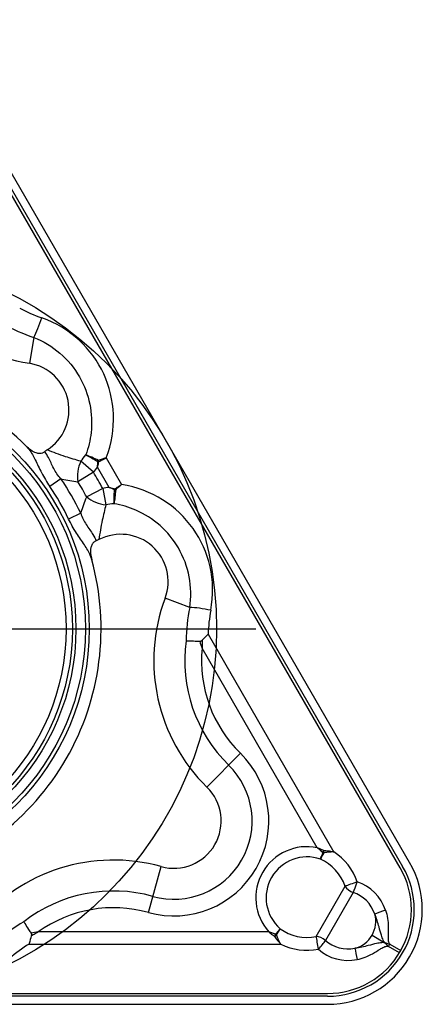
# Model space of a CAD drawing. Units: millimetres. Extents: x 0 to 420, y 0 to 297.
# Drawn here: x 345 to 349, y 90 to 98 of the extents above; entities that cross this region are included whole.
import ezdxf

# ---------------------------------------------------------------- set-up
doc = ezdxf.new("R2010")
doc.units = ezdxf.units.MM
doc.header["$LTSCALE"] = 23.1
for name, color, linetype in [('AM_10', 7, 'CONTINUOUS'), ('AM_4', 7, 'CONTINUOUS'), ('AM_7', 7, 'CONTINUOUS')]:
    doc.layers.add(name, color=color, linetype=linetype)

msp = doc.modelspace()

# ---------------------------------------------------------------- linework, layer by layer
at = {"layer": 'AM_10', "color": 7, "linetype": 'CONTINUOUS'}
for p, q in [((348.4995, 91.205), (344.3859, 98.33)), ((348.42, 91.1591), (344.3063, 98.2841)), ((344.3271, 98.296), (348.4407, 91.171)), ((345.3238, 95.6439), (345.2874, 95.4246)), ((345.8279, 94.5033), (345.7212, 94.5961)), ((345.9363, 94.6253), (346.0663, 94.4)), ((345.8279, 94.5033), (345.6977, 94.4226)), ((345.9608, 94.3758), (345.8625, 94.546)), ((345.5538, 94.4478), (345.4595, 94.3835)), ((345.9065, 94.3671), (345.7715, 94.2947)), ((345.9065, 94.3671), (345.9335, 94.2283)), ((345.7214, 94.1575), (345.6186, 94.108)), ((346.6422, 93.3603), (346.4341, 93.4384)), ((346.797, 93.1344), (347.8603, 91.2927)), ((347.7196, 91.3293), (346.7462, 93.0154)), ((346.7878, 91.8405), (347.0699, 92.128)), ((346.2925, 90.7815), (346.4004, 91.1696)), ((347.7096, 90.5781), (347.9546, 91.0025)), ((348.0219, 90.9511), (347.7877, 90.5455)), ((347.309, 90.6182), (345.3621, 90.6182)), ((348.1822, 90.5882), (348.2901, 90.5258)), ((345.2845, 90.5146), (347.4111, 90.5146)), ((348.4143, 90.4412), (348.3216, 90.4947)), ((348.3328, 90.5142), (348.4255, 90.4606)), ((339.5794, 90.0968), (347.8067, 90.0968)), ((347.8067, 90.0729), (339.5794, 90.0729)), ((339.5794, 90.005), (347.8067, 90.005))]:
    msp.add_line(p, q, dxfattribs=at)
for radius in [2.1, 2.0671, 1.9043]:
    msp.add_circle((343.693, 93.18), radius, dxfattribs=at)
for centre, radius, start, end in [((345.5329, 96.9044), 1.5, 194.45835, 260.58111), ((345.8029, 97.088), 1.5215, 240.95059, 251.6459), ((345.2219, 95.03), 0.4, 302.54718, 80.58111), ((343.693, 93.18), 2.2, 44.61062, 135.38938), ((345.2219, 95.03), 0.6614, 319.00799, 324.98351), ((344.4, 94.6593), 1.4669, 355.57038, 357.51717), ((345.2219, 95.03), 0.8028, 319.00799, 322.92717), ((343.693, 93.18), 2.5118, 28.20594, 31.79406), ((343.693, 93.18), 2.2516, 25.73212, 34.26788), ((343.693, 93.18), 2.3586, 28.20594, 31.79406), ((343.693, 93.18), 2.1375, 25.73212, 34.26788), ((346.0596, 93.579), 0.8028, 97.07283, 100.99201), ((345.3276, 93.0526), 1.4669, 62.48283, 64.42962), ((346.0596, 93.579), 0.6614, 95.01649, 100.99201), ((346.0596, 93.579), 0.4, 339.41889, 117.45282), ((343.693, 93.18), 2.2, 284.61062, 15.38938), ((347.8384, 92.9111), 1.5, 159.41889, 225.54165), ((348.1324, 93.0531), 1.5215, 168.3541, 179.04941), ((347.8384, 92.9111), 1.2386, 172.23931, 225.54165), ((349.0294, 93.8039), 2.4156, 197.58355, 199.052), ((347.8384, 92.9111), 1.0972, 174.54527, 225.54165), ((346.5076, 91.555), 0.8028, 254.45835, 45.54165), ((346.5076, 91.555), 0.6614, 254.45835, 45.54165), ((346.5076, 91.555), 0.4, 254.45835, 45.54165), ((347.6334, 90.905), 0.433, 78.51953, 221.48047), ((347.6334, 90.905), 0.3464, 71.09888, 228.90112), ((345.9985, 89.7244), 1.5, 74.45835, 140.58111), ((347.8067, 90.805), 0.8, 270, 30), ((347.8067, 90.805), 0.7321, 270, 30), ((347.8067, 90.805), 0.7082, 270, 30), ((345.9985, 89.7244), 1.2386, 74.45835, 127.76069), ((345.9985, 89.7244), 1.0972, 74.45835, 125.45473), ((347.9799, 90.705), 0.2336, 284.36309, 15.63691), ((346.0226, 89.3988), 1.5215, 120.95059, 131.6459), ((345.8209, 88.2466), 2.4156, 100.948, 102.41645)]:
    msp.add_arc(centre, radius, start, end, dxfattribs=at)
for centre, major_axis, ratio, start_param, end_param in [((345.9101, 97.1221), (1.2405, 0.7162), 0.963433, 3.685421, 3.830967), ((345.3469, 95.7834), (-0.0666, -0.1886), 0.17161, 0.800572, 1.768749), ((345.0433, 94.9269), (0.8338, 0.4814), 0.963433, 5.415432, 6.97256), ((345.8279, 94.5033), (-0.0394, -0.1961), 0.65606, 4.355324, 5.263959), ((345.871, 94.592), (0.0235, 0.0441), 0.131708, 1.369644, 1.557042), ((345.871, 94.592), (0.0493, -0.0083), 0.055331, 1.503774, 1.691571), ((345.871, 94.592), (0.0216, -0.0451), 0.086538, 1.577471, 1.795057), ((346.0049, 94.3601), (0.0175, 0.0468), 0.055331, 4.591614, 4.779411), ((346.0049, 94.3601), (0.05, -0.0017), 0.131708, 4.726144, 4.913541), ((346.0049, 94.3601), (-0.0283, 0.0413), 0.086538, 4.488128, 4.705714), ((345.881, 93.4759), (0.8338, 0.4814), 0.963433, 5.593811, 7.150939), ((345.9065, 94.3671), (-0.1895, 0.0639), 0.65606, 1.019226, 1.927861), ((346.7746, 93.3105), (-0.1966, 0.0366), 0.17161, 4.514436, 5.482613), ((348.2156, 93.1289), (1.2405, 0.7162), 0.963433, 2.452218, 2.597764), ((347.7725, 91.3033), (0.0292, 0.0524), 0.049618, 4.434585, 4.795146), ((347.7725, 91.3033), (0.0553, -0.0233), 0.277867, 4.729708, 4.858617), ((347.7725, 91.3033), (0.0087, 0.0594), 0.07573, 4.404926, 4.772121), ((347.6207, 90.8976), (-0.2374, 0.4111), 0.965926, 4.510507, 5.199948), ((347.6053, 90.8887), (0.1899, -0.3289), 0.965926, 1.368915, 2.213834), ((348.0349, 91.0268), (-0.0947, -0.0323), 0.051897, 4.455674, 5.707011), ((348.0349, 91.0268), (-0.0866, 0.05), 0.747619, 0.960101, 1.840602), ((348.0349, 91.0268), (0.0313, 0.095), 0.175651, 3.849454, 4.906701), ((347.9555, 90.6909), (-0.1851, 0.3206), 0.965926, 4.506207, 5.45833), ((347.9441, 90.6843), (0.1415, -0.2452), 0.965926, 1.364614, 2.316738), ((348.2741, 90.7873), (0.0948, 0.0319), 0.052987, 1.314299, 2.371547), ((347.358, 90.5854), (-0.0308, -0.0515), 0.049618, 1.488039, 1.848601), ((347.358, 90.5854), (-0.0471, -0.0372), 0.07573, 1.511064, 1.87826), ((347.358, 90.5854), (0.0478, -0.0363), 0.277867, 1.424568, 1.553478), ((347.6334, 90.9375), (0.3798, 0), 0.965926, 4.069352, 4.914271), ((347.7286, 90.4964), (-0.0194, 0.0981), 0.051897, 0.576175, 1.827512), ((347.7286, 90.4964), (-0.0866, 0.05), 0.747619, 4.442583, 5.323085), ((345.9985, 89.2889), (0, 1.4324), 0.963433, 0.543828, 0.689374), ((347.6334, 90.9197), (-0.4747, 0), 0.965926, 1.083238, 1.772678), ((347.7286, 90.4964), (-0.0666, -0.0746), 0.175651, 1.376484, 2.433731), ((347.9799, 90.7463), (0.2831, 0), 0.965926, 3.966448, 4.918571), ((348.3216, 90.5077), (-0.025, -0.0433), 0.132788, 1.344732, 1.796861), ((347.9799, 90.7331), (-0.3702, 0), 0.965926, 0.824855, 1.776978), ((348.0556, 90.409), (0.0198, -0.098), 0.052987, 3.911639, 4.968886)]:
    msp.add_ellipse(centre, major_axis=major_axis, ratio=ratio, start_param=start_param, end_param=end_param, dxfattribs=at)
for points, knots in [([(345.3238, 95.6439), (345.4034, 95.6123), (345.4796, 95.5666), (345.6109, 95.4536), (345.6681, 95.3846), (345.7518, 95.2383), (345.7812, 95.1598), (345.8135, 95.001), (345.8169, 94.9186), (345.801, 94.7746), (345.7858, 94.7108), (345.7636, 94.6504)], [0, 0, 0, 0, 0.217065, 0.217065, 0.432805, 0.432805, 0.635048, 0.635048, 0.83658, 0.83658, 1, 1, 1, 1]), ([(345.4167, 94.6778), (345.4108, 94.6729), (345.404, 94.6688), (345.3895, 94.6636), (345.3817, 94.6622), (345.3641, 94.6621), (345.3541, 94.6639), (345.3288, 94.6721), (345.3139, 94.6804), (345.2855, 94.7003), (345.2718, 94.7122), (345.2592, 94.725)], [0, 0, 0, 0, 0.128279, 0.128279, 0.256514, 0.256514, 0.421757, 0.421757, 0.700481, 0.700481, 1, 1, 1, 1]), ([(345.2592, 94.725), (345.2603, 94.7239), (345.2613, 94.7228), (345.2624, 94.7217), (345.2624, 94.7217), (345.265, 94.719), (345.2675, 94.7163), (345.2749, 94.708), (345.2797, 94.7024), (345.3047, 94.6704), (345.3212, 94.6402), (345.3541, 94.5733), (345.3709, 94.5362), (345.4107, 94.4601), (345.434, 94.421), (345.4595, 94.3835)], [0, 0, 0, 0, 0.012273, 0.012273, 0.012508, 0.012508, 0.042443, 0.042443, 0.102062, 0.102062, 0.373392, 0.373392, 0.670866, 0.670866, 1, 1, 1, 1]), ([(345.5538, 94.4478), (345.5296, 94.4748), (345.5092, 94.5054), (345.4762, 94.5677), (345.4631, 94.5997), (345.4391, 94.6459), (345.4286, 94.6629), (345.4167, 94.6778)], [0, 0, 0, 0, 0.369093, 0.369093, 0.744881, 0.744881, 1, 1, 1, 1]), ([(345.7212, 94.5961), (345.6783, 94.6083), (345.6354, 94.6212), (345.5407, 94.6522), (345.4887, 94.6709), (345.4371, 94.6928)], [0, 0, 0, 0, 0.452516, 0.452516, 1, 1, 1, 1]), ([(345.7636, 94.6504), (345.7647, 94.6499), (345.7658, 94.6493), (345.7804, 94.642), (345.7959, 94.634), (345.8291, 94.6161), (345.8472, 94.6061), (345.8655, 94.5957)], [0, 0, 0, 0, 0.039469, 0.039469, 0.513971, 0.513971, 1, 1, 1, 1]), ([(345.87, 94.6039), (345.8512, 94.6133), (345.8324, 94.6221), (345.7978, 94.6373), (345.7816, 94.6439), (345.7661, 94.6496), (345.7648, 94.65), (345.7636, 94.6504)], [0, 0, 0, 0, 0.486033, 0.486033, 0.958491, 0.958491, 1, 1, 1, 1]), ([(345.8625, 94.546), (345.8628, 94.5473), (345.8632, 94.5487), (345.8642, 94.5525), (345.8649, 94.5549), (345.8688, 94.5696), (345.8718, 94.5819), (345.8747, 94.5942)], [0, 0, 0, 0, 0.084216, 0.084216, 0.235529, 0.235529, 1, 1, 1, 1]), ([(345.9363, 94.6253), (345.9349, 94.6248), (345.9335, 94.6243), (345.9223, 94.6206), (345.9125, 94.6173), (345.8918, 94.6107), (345.8809, 94.6073), (345.87, 94.6039)], [0, 0, 0, 0, 0.064889, 0.064889, 0.513869, 0.513869, 1, 1, 1, 1]), ([(345.8747, 94.5942), (345.8849, 94.5992), (345.895, 94.6042), (345.9129, 94.6132), (345.9207, 94.6172), (345.9295, 94.6218), (345.9307, 94.6224), (345.932, 94.6231), (345.9322, 94.6231), (345.9336, 94.6239), (345.9349, 94.6246), (345.9363, 94.6253)], [0, 0, 0, 0, 0.486754, 0.486754, 0.868644, 0.868644, 0.927337, 0.927337, 0.934143, 0.934143, 1, 1, 1, 1]), ([(345.5538, 94.4478), (345.5567, 94.4472), (345.5596, 94.4467), (345.608, 94.4379), (345.653, 94.4302), (345.6977, 94.4226)], [0, 0, 0, 0, 0.059739, 0.059739, 1, 1, 1, 1]), ([(345.9608, 94.3758), (345.9621, 94.3754), (345.9635, 94.375), (345.9672, 94.374), (345.9697, 94.3734), (345.9843, 94.3694), (345.9965, 94.3659), (346.0086, 94.3623)], [0, 0, 0, 0, 0.084216, 0.084216, 0.235529, 0.235529, 1, 1, 1, 1]), ([(346.0018, 94.2379), (346.0019, 94.2391), (346.0019, 94.2404), (346.0029, 94.2567), (346.0037, 94.2741), (346.0048, 94.3118), (346.0052, 94.3325), (346.0054, 94.3535)], [0, 0, 0, 0, 0.039469, 0.039469, 0.513971, 0.513971, 1, 1, 1, 1]), ([(346.0147, 94.3533), (346.0134, 94.3324), (346.0116, 94.3116), (346.0075, 94.2741), (346.0051, 94.2568), (346.0022, 94.2405), (346.002, 94.2392), (346.0018, 94.2379)], [0, 0, 0, 0, 0.486033, 0.486033, 0.958491, 0.958491, 1, 1, 1, 1]), ([(346.0086, 94.3623), (346.018, 94.3686), (346.0274, 94.3748), (346.0442, 94.3858), (346.0515, 94.3906), (346.0599, 94.396), (346.061, 94.3967), (346.0623, 94.3975), (346.0624, 94.3976), (346.0638, 94.3984), (346.065, 94.3992), (346.0663, 94.4)], [0, 0, 0, 0, 0.486754, 0.486754, 0.868644, 0.868644, 0.927337, 0.927337, 0.934143, 0.934143, 1, 1, 1, 1]), ([(346.0663, 94.4), (346.0652, 94.3991), (346.0641, 94.3981), (346.0553, 94.3903), (346.0475, 94.3834), (346.0314, 94.3688), (346.023, 94.3611), (346.0147, 94.3533)], [0, 0, 0, 0, 0.064889, 0.064889, 0.513869, 0.513869, 1, 1, 1, 1]), ([(345.7214, 94.1575), (345.7224, 94.1603), (345.7234, 94.1631), (345.7399, 94.2094), (345.7557, 94.2523), (345.7715, 94.2947)], [0, 0, 0, 0, 0.059739, 0.059739, 1, 1, 1, 1]), ([(345.7214, 94.1575), (345.7327, 94.1231), (345.749, 94.0901), (345.7865, 94.0304), (345.8075, 94.003), (345.8356, 93.9591), (345.845, 93.9416), (345.852, 93.9238)], [0, 0, 0, 0, 0.369093, 0.369093, 0.744881, 0.744881, 1, 1, 1, 1]), ([(345.9335, 94.2283), (345.9227, 94.1851), (345.9124, 94.1416), (345.8918, 94.0439), (345.882, 93.9896), (345.8752, 93.934)], [0, 0, 0, 0, 0.452516, 0.452516, 1, 1, 1, 1]), ([(346.6422, 93.3603), (346.6546, 93.445), (346.6532, 93.5338), (346.621, 93.7041), (346.5899, 93.7881), (346.505, 93.9338), (346.4517, 93.9985), (346.3303, 94.1058), (346.2607, 94.15), (346.128, 94.2082), (346.0652, 94.227), (346.0018, 94.2379)], [0, 0, 0, 0, 0.217065, 0.217065, 0.432805, 0.432805, 0.635048, 0.635048, 0.83658, 0.83658, 1, 1, 1, 1]), ([(345.8141, 93.7638), (345.8137, 93.7653), (345.8133, 93.7667), (345.8129, 93.7682), (345.8129, 93.7683), (345.8118, 93.7718), (345.8108, 93.7754), (345.8073, 93.7859), (345.8048, 93.7928), (345.7896, 93.8305), (345.7717, 93.8599), (345.7302, 93.9218), (345.7065, 93.955), (345.6605, 94.0274), (345.6383, 94.0672), (345.6186, 94.108)], [0, 0, 0, 0, 0.012273, 0.012273, 0.012508, 0.012508, 0.042443, 0.042443, 0.102062, 0.102062, 0.373392, 0.373392, 0.670866, 0.670866, 1, 1, 1, 1]), ([(345.852, 93.9238), (345.8448, 93.9212), (345.8379, 93.9173), (345.8261, 93.9074), (345.821, 93.9013), (345.8121, 93.8861), (345.8087, 93.8765), (345.8031, 93.8505), (345.8029, 93.8335), (345.8059, 93.7989), (345.8094, 93.7811), (345.8141, 93.7638)], [0, 0, 0, 0, 0.128279, 0.128279, 0.256514, 0.256514, 0.421757, 0.421757, 0.700481, 0.700481, 1, 1, 1, 1]), ([(346.6111, 93.0784), (346.6128, 93.0784), (346.6144, 93.0784), (346.6202, 93.0783), (346.6245, 93.0783), (346.6466, 93.0779), (346.667, 93.0772), (346.7007, 93.0757), (346.7137, 93.075), (346.7267, 93.0742)], [0, 0, 0, 0, 0.053327, 0.053327, 0.17997, 0.17997, 0.697583, 0.697583, 1, 1, 1, 1]), ([(346.7267, 93.0742), (346.7294, 93.074), (346.7322, 93.0744), (346.7374, 93.076), (346.7398, 93.0774), (346.7437, 93.0802), (346.7452, 93.0816), (346.7465, 93.0831)], [0, 0, 0, 0, 0.365638, 0.365638, 0.729275, 0.729275, 1, 1, 1, 1]), ([(346.7465, 93.0831), (346.7462, 93.0704), (346.746, 93.0577), (346.7459, 93.0369), (346.746, 93.0288), (346.7461, 93.019), (346.7461, 93.0172), (346.7462, 93.0154)], [0, 0, 0, 0, 0.564235, 0.564235, 0.921106, 0.921106, 1, 1, 1, 1]), ([(346.7465, 93.0831), (346.7616, 93.0994), (346.7772, 93.1151), (346.7941, 93.1316), (346.7956, 93.133), (346.797, 93.1344)], [0, 0, 0, 0, 0.915286, 0.915286, 1, 1, 1, 1]), ([(347.7196, 91.3293), (347.7212, 91.3288), (347.7227, 91.3283), (347.7269, 91.3268), (347.7296, 91.3258), (347.7383, 91.3227), (347.7442, 91.3204), (347.7594, 91.3143), (347.7685, 91.3103), (347.7775, 91.3062)], [0, 0, 0, 0, 0.078712, 0.078712, 0.21451, 0.21451, 0.52208, 0.52208, 1, 1, 1, 1]), ([(347.767, 91.2875), (347.7619, 91.2923), (347.7568, 91.2971), (347.7481, 91.305), (347.7446, 91.3081), (347.7387, 91.3133), (347.7365, 91.3152), (347.7329, 91.3183), (347.7316, 91.3194), (347.728, 91.3224), (347.7257, 91.3243), (347.7222, 91.3272), (347.7209, 91.3283), (347.7196, 91.3293)], [0, 0, 0, 0, 0.332358, 0.332358, 0.557873, 0.557873, 0.701218, 0.701218, 0.782067, 0.782067, 0.92215, 0.92215, 1, 1, 1, 1]), ([(347.7457, 91.2327), (347.7462, 91.2339), (347.7467, 91.2352), (347.7494, 91.2418), (347.7519, 91.2481), (347.7579, 91.2635), (347.7615, 91.2729), (347.7658, 91.2844), (347.7664, 91.2859), (347.767, 91.2875)], [0, 0, 0, 0, 0.101656, 0.101656, 0.489612, 0.489612, 0.931882, 0.931882, 1, 1, 1, 1]), ([(347.7741, 91.2847), (347.7734, 91.2832), (347.7727, 91.2817), (347.7675, 91.2706), (347.7629, 91.2615), (347.7548, 91.247), (347.7513, 91.241), (347.7473, 91.235), (347.7464, 91.2338), (347.7457, 91.2327)], [0, 0, 0, 0, 0.068117, 0.068117, 0.510387, 0.510387, 0.898329, 0.898329, 1, 1, 1, 1]), ([(347.8603, 91.2927), (347.8577, 91.2928), (347.8551, 91.293), (347.847, 91.2931), (347.8415, 91.2931), (347.8337, 91.2928), (347.8315, 91.2927), (347.8265, 91.2924), (347.8237, 91.2922), (347.818, 91.2917), (347.815, 91.2914), (347.8076, 91.2905), (347.803, 91.2899), (347.7925, 91.2883), (347.7866, 91.2872), (347.7785, 91.2856), (347.7763, 91.2852), (347.7741, 91.2847)], [0, 0, 0, 0, 0.090813, 0.090813, 0.284337, 0.284337, 0.360206, 0.360206, 0.457452, 0.457452, 0.559681, 0.559681, 0.716449, 0.716449, 0.924532, 0.924532, 1, 1, 1, 1]), ([(347.7775, 91.3062), (347.7796, 91.306), (347.7818, 91.3059), (347.7962, 91.3047), (347.8084, 91.3033), (347.8214, 91.3012), (347.8223, 91.3011), (347.8301, 91.2997), (347.837, 91.2984), (347.8471, 91.2961), (347.8503, 91.2954), (347.8557, 91.294), (347.858, 91.2933), (347.8603, 91.2927)], [0, 0, 0, 0, 0.076072, 0.076072, 0.514026, 0.514026, 0.545173, 0.545173, 0.79734, 0.79734, 0.915026, 0.915026, 1, 1, 1, 1]), ([(348.2901, 90.5258), (348.2901, 90.5259), (348.2901, 90.5259), (348.2899, 90.5261), (348.2898, 90.5263), (348.285, 90.5334), (348.281, 90.5406), (348.2709, 90.5614), (348.2657, 90.5753), (348.2536, 90.6123), (348.2476, 90.6355), (348.2313, 90.6952), (348.2203, 90.7321), (348.2048, 90.7679), (348.2048, 90.7679), (348.2048, 90.7679)], [0, 0, 0, 0, 0.000226, 0.000226, 0.003025, 0.003025, 0.097072, 0.097072, 0.268721, 0.268721, 0.552408, 0.552408, 0.999774, 0.999774, 1, 1, 1, 1]), ([(348.2965, 90.8003), (348.3114, 90.7558), (348.3179, 90.7084), (348.3192, 90.6373), (348.3181, 90.6128), (348.3171, 90.576), (348.3169, 90.5636), (348.3184, 90.5457), (348.3192, 90.54), (348.3218, 90.5301), (348.3235, 90.5257), (348.3275, 90.5192), (348.3296, 90.5167), (348.3322, 90.5146), (348.3325, 90.5144), (348.3328, 90.5142)], [0, 0, 0, 0, 0.481709, 0.481709, 0.733811, 0.733811, 0.859983, 0.859983, 0.918146, 0.918146, 0.964747, 0.964747, 0.99655, 0.99655, 1, 1, 1, 1]), ([(345.2401, 90.7036), (345.2409, 90.7022), (345.2417, 90.7008), (345.2447, 90.6958), (345.2468, 90.6921), (345.2582, 90.6731), (345.269, 90.6558), (345.2872, 90.6274), (345.2943, 90.6165), (345.3015, 90.6056)], [0, 0, 0, 0, 0.053327, 0.053327, 0.17997, 0.17997, 0.697583, 0.697583, 1, 1, 1, 1]), ([(345.3037, 90.584), (345.2971, 90.5628), (345.2913, 90.5414), (345.2854, 90.5185), (345.285, 90.5166), (345.2845, 90.5146)], [0, 0, 0, 0, 0.915286, 0.915286, 1, 1, 1, 1]), ([(345.3015, 90.6056), (345.303, 90.6034), (345.3041, 90.6008), (345.3052, 90.5955), (345.3053, 90.5927), (345.3047, 90.5879), (345.3043, 90.5859), (345.3037, 90.584)], [0, 0, 0, 0, 0.365638, 0.365638, 0.729275, 0.729275, 1, 1, 1, 1]), ([(345.3037, 90.584), (345.3145, 90.5906), (345.3254, 90.5972), (345.3434, 90.6076), (345.3504, 90.6116), (345.359, 90.6164), (345.3606, 90.6173), (345.3621, 90.6182)], [0, 0, 0, 0, 0.564235, 0.564235, 0.921106, 0.921106, 1, 1, 1, 1]), ([(347.309, 90.6182), (347.3103, 90.6171), (347.3115, 90.616), (347.3149, 90.6131), (347.317, 90.6113), (347.3241, 90.6053), (347.3291, 90.6013), (347.3419, 90.5913), (347.3499, 90.5853), (347.358, 90.5796)], [0, 0, 0, 0, 0.078712, 0.078712, 0.21451, 0.21451, 0.52208, 0.52208, 1, 1, 1, 1]), ([(347.3689, 90.5981), (347.3622, 90.6), (347.3556, 90.6021), (347.3444, 90.6057), (347.3399, 90.6071), (347.3325, 90.6096), (347.3297, 90.6106), (347.3252, 90.6122), (347.3236, 90.6128), (347.3192, 90.6144), (347.3164, 90.6154), (347.3121, 90.617), (347.3106, 90.6176), (347.309, 90.6182)], [0, 0, 0, 0, 0.332358, 0.332358, 0.557873, 0.557873, 0.701218, 0.701218, 0.782067, 0.782067, 0.92215, 0.92215, 1, 1, 1, 1]), ([(347.358, 90.5796), (347.3592, 90.5778), (347.3604, 90.5761), (347.3686, 90.5642), (347.376, 90.5543), (347.3843, 90.5441), (347.3848, 90.5434), (347.3899, 90.5373), (347.3945, 90.532), (347.4015, 90.5244), (347.4038, 90.522), (347.4077, 90.518), (347.4094, 90.5163), (347.4111, 90.5146)], [0, 0, 0, 0, 0.076072, 0.076072, 0.514026, 0.514026, 0.545173, 0.545173, 0.79734, 0.79734, 0.915026, 0.915026, 1, 1, 1, 1]), ([(347.4057, 90.6439), (347.4049, 90.6429), (347.4041, 90.6418), (347.3997, 90.6362), (347.3955, 90.6308), (347.3852, 90.618), (347.3788, 90.6101), (347.371, 90.6007), (347.37, 90.5994), (347.3689, 90.5981)], [0, 0, 0, 0, 0.101656, 0.101656, 0.489612, 0.489612, 0.931882, 0.931882, 1, 1, 1, 1]), ([(347.375, 90.5933), (347.3759, 90.5946), (347.3769, 90.596), (347.3838, 90.6061), (347.3894, 90.6146), (347.398, 90.6288), (347.4013, 90.6349), (347.4046, 90.6414), (347.4052, 90.6427), (347.4057, 90.6439)], [0, 0, 0, 0, 0.068117, 0.068117, 0.510387, 0.510387, 0.898329, 0.898329, 1, 1, 1, 1]), ([(347.4111, 90.5146), (347.4097, 90.5168), (347.4083, 90.519), (347.4041, 90.5259), (347.4013, 90.5308), (347.3977, 90.5376), (347.3967, 90.5396), (347.3945, 90.544), (347.3932, 90.5466), (347.3908, 90.5518), (347.3896, 90.5545), (347.3866, 90.5614), (347.3849, 90.5656), (347.381, 90.5755), (347.379, 90.5813), (347.3763, 90.5891), (347.3756, 90.5912), (347.375, 90.5933)], [0, 0, 0, 0, 0.090813, 0.090813, 0.284337, 0.284337, 0.360206, 0.360206, 0.457452, 0.457452, 0.559681, 0.559681, 0.716449, 0.716449, 0.924532, 0.924532, 1, 1, 1, 1]), ([(348.2901, 90.5258), (348.2901, 90.5259), (348.2901, 90.5259), (348.2898, 90.5259), (348.2896, 90.5259), (348.2811, 90.5265), (348.2728, 90.5263), (348.2497, 90.5247), (348.2351, 90.5222), (348.197, 90.5142), (348.1739, 90.5078), (348.114, 90.4921), (348.0766, 90.4832), (348.0378, 90.4787), (348.0378, 90.4787), (348.0378, 90.4787)], [0, 0, 0, 0, 0.000226, 0.000226, 0.003025, 0.003025, 0.097072, 0.097072, 0.268721, 0.268721, 0.552408, 0.552408, 0.999774, 0.999774, 1, 1, 1, 1]), ([(348.0556, 90.3831), (348.1016, 90.3924), (348.1459, 90.4105), (348.2081, 90.4449), (348.2288, 90.4582), (348.2602, 90.4774), (348.2708, 90.4838), (348.2871, 90.4914), (348.2924, 90.4936), (348.3023, 90.4962), (348.3069, 90.497), (348.3146, 90.4968), (348.3177, 90.4962), (348.3209, 90.495), (348.3213, 90.4949), (348.3216, 90.4947)], [0, 0, 0, 0, 0.481709, 0.481709, 0.733811, 0.733811, 0.859983, 0.859983, 0.918146, 0.918146, 0.964747, 0.964747, 0.99655, 0.99655, 1, 1, 1, 1]), ([(348.2901, 90.5258), (348.2908, 90.5257), (348.2915, 90.5255), (348.2923, 90.5252), (348.2925, 90.5252), (348.2933, 90.5249), (348.2941, 90.5247), (348.2958, 90.5242), (348.2969, 90.5239), (348.2997, 90.5232), (348.3015, 90.5227), (348.3064, 90.5214), (348.3096, 90.5205), (348.3195, 90.518), (348.3264, 90.5169), (348.3328, 90.5142)], [0, 0, 0, 0, 0.048383, 0.048383, 0.058335, 0.058335, 0.109873, 0.109873, 0.182645, 0.182645, 0.306169, 0.306169, 0.527093, 0.527093, 1, 1, 1, 1]), ([(348.3216, 90.4947), (348.3119, 90.5018), (348.3045, 90.5117), (348.2952, 90.5209), (348.2944, 90.5217), (348.2931, 90.523), (348.2925, 90.5235), (348.2919, 90.5242), (348.2918, 90.5243), (348.2911, 90.5249), (348.2906, 90.5254), (348.2901, 90.5258)], [0, 0, 0, 0, 0.817145, 0.817145, 0.889891, 0.889891, 0.94162, 0.94162, 0.951495, 0.951495, 1, 1, 1, 1])]:
    msp.add_open_spline(points, degree=3, knots=knots, dxfattribs=at)
for points in [[(345.4371, 94.6928), (345.43, 94.6883), (345.4231, 94.6833), (345.4167, 94.6778)], [(345.8752, 93.934), (345.8677, 93.9301), (345.86, 93.9266), (345.852, 93.9238)]]:
    msp.add_open_spline(points, degree=3, dxfattribs=at)
at = {"layer": 'AM_4', "color": 3, "linetype": 'CONTINUOUS'}
for radius in [1.9874, 1.9572]:
    msp.add_circle((343.693, 93.18), radius, dxfattribs=at)
at = {"layer": 'AM_7', "color": 4, "linetype": 'CONTINUOUS'}
msp.add_line((340.1847, 93.18), (347.2013, 93.18), dxfattribs=at)
msp.add_circle((343.693, 93.18), 3.175, dxfattribs=at)

doc.saveas('drawing.dxf')
